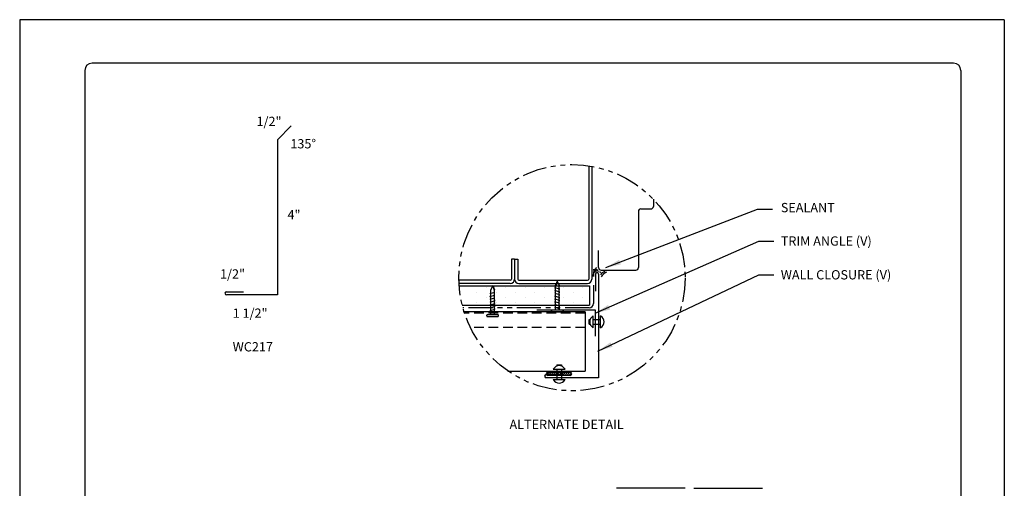
# Model space of a CAD drawing. Units: inches. Extents: x 339 to 364.5, y 36.4 to 69.4.
# Drawn here: x 339 to 364.5, y 57.3 to 69.4 of the extents above; entities that cross this region are included whole.
import ezdxf

# ---------------------------------------------------------------- set-up
doc = ezdxf.new("R2010")
doc.units = ezdxf.units.IN
doc.header["$MEASUREMENT"] = 0
doc.linetypes.add('DASHED2', pattern=[0.375, 0.25, -0.125])
doc.linetypes.add('PHANTOM2', pattern=[1.25, 0.625, -0.125, 0.125, -0.125, 0.125, -0.125])
for name, color, linetype in [('0- BORDER-TITLEBLOCK', 8, 'Continuous'), ('1- PANEL-CLIP', 2, 'Continuous'), ('2- FLASHINGS-TRIMS', 3, 'Continuous'), ('3- PURLINS-GIRTS', 171, 'Continuous'), ('4- FASTENERS-ACCESS.', 1, 'Continuous'), ('5- DIMENSIONS-TEXT', 4, 'Continuous'), ('6- EXTERIOR SHEATHING', 6, 'Continuous')]:
    doc.layers.add(name, color=color, linetype=linetype)
doc.styles.add('STD', font='simplex.shx', dxfattribs={"height": 0.24})
doc.dimstyles.new('Install Guide', dxfattribs={"dimtxt": 0.24, "dimasz": 0.39, "dimexe": 0.162, "dimexo": 0.1875, "dimgap": 0.1875, "dimtad": 0, "dimtih": 1, "dimtoh": 1, "dimdec": 4, "dimzin": 3, "dimdsep": 46, "dimlunit": 4, "dimtxsty": 'Standard', "dimcen": 0.375, "dimclrd": 5, "dimclre": 5, "dimclrt": 256, "dimadec": 0, "dimazin": 0, "dimtfac": 0.75, "dimtdec": 4, "dimtofl": 0, "dimtmove": 2, "dimatfit": 3, "dimfxl": 0, "dimtolj": 1, "dimtzin": 3, "dimarcsym": 0})

# ---------------------------------------------------------------- blocks, each defined once
blk = doc.blocks.new('new block')
at = {"layer": '4- FASTENERS-ACCESS.'}
for p, q in [((-0.75, -0.006), (-0.642, 0.041)), ((-0.75, -0.006), (-0.636, 0.024)), ((0, 0.04), (-0.642, 0.041)), ((-0.58, 0.053), (-0.586, 0.031)), ((-0.541, -0.075), (-0.58, 0.053)), ((-0.506, 0.052), (-0.511, 0.031)), ((-0.467, -0.076), (-0.506, 0.052)), ((-0.432, 0.051), (-0.434, 0.034)), ((-0.394, -0.074), (-0.432, 0.051)), ((-0.361, 0.056), (-0.366, 0.034)), ((-0.322, -0.072), (-0.361, 0.056)), ((-0.287, 0.055), (-0.292, 0.035)), ((-0.248, -0.07), (-0.287, 0.055)), ((-0.215, 0.057), (-0.22, 0.035)), ((-0.177, -0.069), (-0.215, 0.057)), ((-0.143, 0.054), (-0.148, 0.036)), ((-0.105, -0.071), (-0.143, 0.054)), ((-0.073, 0.055), (-0.077, 0.037)), ((-0.033, -0.07), (-0.071, 0.055)), ((0, -0.14), (0, 0.125)), ((0.034, 0.146), (0.02, 0.146)), ((0.054, -0.14), (0.054, 0.125)), ((-0.75, -0.006), (-0.641, -0.054)), ((0, -0.055), (-0.641, -0.054)), ((-0.537, -0.059), (-0.541, -0.075)), ((-0.463, -0.059), (-0.467, -0.076)), ((-0.389, -0.055), (-0.394, -0.074)), ((-0.318, -0.056), (-0.322, -0.072)), ((-0.245, -0.055), (-0.248, -0.07)), ((-0.173, -0.055), (-0.177, -0.069)), ((-0.1, -0.054), (-0.105, -0.071)), ((-0.029, -0.053), (-0.033, -0.07)), ((0.034, -0.16), (0.02, -0.16))]:
    blk.add_line(p, q, dxfattribs=at)
for centre, radius, start, end in [((-0.657, 0.066), 0.0466, 296.4619, 330.0915), ((0.02, 0.125), 0.0204, 90, 180), ((0.034, 0.125), 0.0204, 0, 90), ((0.02, -0.14), 0.0204, 180, 270), ((0.034, -0.14), 0.0204, 270, 0)]:
    blk.add_arc(centre, radius, start, end, dxfattribs=at)

msp = doc.modelspace()

# ---------------------------------------------------------------- hatches: boundary and pattern name
at = {"layer": '3- PURLINS-GIRTS'}
h = msp.add_hatch(dxfattribs=at)
h.set_pattern_fill('DOTS', color=256, scale=4, angle=-90)
h.set_pattern_definition([(270, (425.85357, 98.36648), (0.25, -0.125), [0, -0.25])])
h.paths.add_polyline_path([(350.628, 62.035), (350.628, 62.535), (353.77, 62.535), (353.77, 62.035)])

# ---------------------------------------------------------------- linework, layer by layer
at = {"layer": '0- BORDER-TITLEBLOCK'}
for p, q in [((364.515, 69.422), (339.015, 69.422)), ((339.015, 69.422), (339.015, 36.422)), ((364.515, 69.422), (364.515, 36.422)), ((340.703, 68.109), (340.703, 37.734)), ((363.203, 68.297), (340.89, 68.297)), ((363.39, 68.109), (363.39, 37.734))]:
    msp.add_line(p, q, dxfattribs=at)
for centre, start, end in [((340.89, 68.109), 90, 180), ((363.203, 68.109), 0, 90)]:
    msp.add_arc(centre, 0.188, start, end, dxfattribs=at)
at = {"layer": '1- PANEL-CLIP'}
for p, q in [((353.658, 61.861), (350.526, 61.861)), ((353.658, 61.861), (353.658, 60.331)), ((351.659, 60.331), (353.658, 60.331))]:
    msp.add_line(p, q, dxfattribs=at)
at = {"layer": '1- PANEL-CLIP', "linetype": 'DASHED2'}
for p, q in [((353.658, 61.831), (350.536, 61.831)), ((353.658, 61.456), (350.696, 61.456))]:
    msp.add_line(p, q, dxfattribs=at)
at = {"layer": '1- PANEL-CLIP'}
for centre, radius, start, end in [((354.102, 62.831), 0.119, 136.1966, 143.2455), ((354.278, 62.656), 0.32, 130.9349, 138.483), ((354.285, 62.643), 0.291, 113.9686, 141.5207), ((354.352, 62.594), 0.328, 114.3421, 148.3908)]:
    msp.add_arc(centre, radius, start, end, dxfattribs=at)
for points, knots in [([(353.952, 63.002), (353.944, 62.993), (353.931, 62.974), (353.901, 62.956), (353.88, 62.952), (353.869, 62.951)], [0.0487618, 0.0487618, 0.0487618, 0.0487618, 0.0844536, 0.1169359, 0.1493606, 0.1493606, 0.1493606, 0.1493606]), ([(353.896, 62.787), (353.892, 62.786), (353.881, 62.785), (353.87, 62.786), (353.862, 62.787)], [0.01530461, 0.01530461, 0.01530461, 0.01530461, 0.0257357, 0.04921429, 0.04921429, 0.04921429, 0.04921429]), ([(353.893, 62.819), (353.891, 62.818), (353.881, 62.816), (353.871, 62.815), (353.863, 62.815)], [0.01826654, 0.01826654, 0.01826654, 0.01826654, 0.02504685, 0.04861991, 0.04861991, 0.04861991, 0.04861991]), ([(353.892, 62.851), (353.888, 62.85), (353.88, 62.848), (353.871, 62.847), (353.866, 62.847)], [0.15895568, 0.15895568, 0.15895568, 0.15895568, 0.17115979, 0.18587721, 0.18587721, 0.18587721, 0.18587721]), ([(353.965, 62.964), (353.965, 62.964), (353.954, 62.95), (353.94, 62.922), (353.91, 62.885), (353.884, 62.88), (353.87, 62.879)], [0.0425737, 0.0425737, 0.0425737, 0.0425737, 0.0431851, 0.0958486, 0.138321, 0.1769319, 0.1769319, 0.1769319, 0.1769319]), ([(353.943, 62.963), (353.904, 62.923), (353.89, 62.914), (353.875, 62.911), (353.872, 62.911)], [0, 0, 0, 0, 0.03856481, 0.0475429, 0.0475429, 0.0475429, 0.0475429]), ([(353.985, 62.937), (353.98, 62.932), (353.97, 62.921), (353.96, 62.909), (353.955, 62.902)], [0.03166557, 0.03166557, 0.03166557, 0.03166557, 0.05156124, 0.0783795, 0.0783795, 0.0783795, 0.0783795])]:
    msp.add_open_spline(points, degree=3, knots=knots, dxfattribs=at)
at = {"layer": '2- FLASHINGS-TRIMS'}
for p, q in [((345.689, 66.315), (346.047, 66.672)), ((345.689, 66.315), (345.689, 62.303)), ((355.427, 64.778), (355.427, 64.588)), ((355.101, 64.526), (355.364, 64.526)), ((355.038, 64.463), (355.038, 63.006)), ((354.008, 63.006), (354.008, 63.45)), ((353.928, 62.838), (353.928, 62.396)), ((354.008, 62.838), (354.008, 60.158)), ((354.071, 62.944), (354.976, 62.944)), ((344.37, 62.382), (344.812, 62.382)), ((345.689, 62.303), (344.37, 62.303)), ((352.407, 61.914), (353.923, 61.914)), ((353.923, 61.914), (353.923, 61.233)), ((352.649, 60.237), (353.091, 60.237)), ((354.008, 60.158), (352.649, 60.158))]:
    msp.add_line(p, q, dxfattribs=at)
for centre, radius, start, end in [((355.101, 64.463), 0.0625, 90, 180), ((355.364, 64.588), 0.0625, 270, 0), ((354.071, 63.006), 0.0625, 180, 270), ((354.976, 63.006), 0.0625, 270, 0), ((353.968, 62.838), 0.0396, 0, 180), ((344.37, 62.342), 0.0396, 90, 270), ((352.649, 60.198), 0.0396, 90, 270)]:
    msp.add_arc(centre, radius, start, end, dxfattribs=at)
at = {"layer": '3- PURLINS-GIRTS'}
for p, q in [((353.752, 65.642), (353.752, 62.709)), ((353.832, 65.628), (353.832, 62.709)), ((351.752, 63.224), (351.752, 62.709)), ((351.832, 63.224), (351.752, 63.224)), ((351.832, 63.224), (351.832, 62.709)), ((351.832, 63.224), (351.832, 62.709)), ((351.832, 63.224), (351.912, 63.224)), ((351.912, 63.224), (351.912, 62.709)), ((351.722, 62.679), (350.39, 62.679)), ((351.722, 62.599), (350.393, 62.599)), ((351.942, 62.679), (353.722, 62.679)), ((351.942, 62.599), (353.722, 62.599)), ((356.251, 57.296), (354.471, 57.296)), ((356.471, 57.296), (358.251, 57.296))]:
    msp.add_line(p, q, dxfattribs=at)
for centre, radius, start, end in [((351.722, 62.709), 0.11, 270, 0), ((351.722, 62.709), 0.03, 270, 0), ((351.942, 62.709), 0.11, 180, 270), ((351.942, 62.709), 0.03, 180, 270), ((353.722, 62.709), 0.11, 270, 0), ((353.722, 62.709), 0.03, 270, 0)]:
    msp.add_arc(centre, radius, start, end, dxfattribs=at)
at = {"layer": '4- FASTENERS-ACCESS.'}
for p, q in [((353.868, 61.451), (353.868, 61.755)), ((354.059, 61.451), (354.059, 61.755)), ((353.76, 61.664), (353.789, 61.664)), ((353.76, 61.542), (353.76, 61.664)), ((353.76, 61.542), (353.789, 61.542)), ((353.868, 61.664), (354.059, 61.664)), ((353.868, 61.542), (354.059, 61.542)), ((352.926, 60.488), (352.926, 60.459)), ((352.926, 60.488), (353.048, 60.488)), ((353.048, 60.488), (353.048, 60.459)), ((352.677, 60.296), (352.655, 60.274)), ((352.733, 60.299), (352.665, 60.23)), ((352.692, 60.299), (353.271, 60.299)), ((353.271, 60.219), (352.692, 60.219)), ((352.786, 60.299), (352.706, 60.219)), ((352.839, 60.299), (352.759, 60.219)), ((352.892, 60.299), (352.812, 60.219)), ((352.835, 60.38), (353.139, 60.38)), ((352.945, 60.299), (352.865, 60.219)), ((352.998, 60.299), (352.918, 60.219)), ((352.926, 60.38), (352.926, 60.108)), ((353.052, 60.299), (352.971, 60.219)), ((353.105, 60.299), (353.024, 60.219)), ((353.048, 60.38), (353.048, 60.108)), ((353.158, 60.299), (353.077, 60.219)), ((353.211, 60.299), (353.131, 60.219)), ((353.264, 60.299), (353.184, 60.219)), ((353.302, 60.284), (353.237, 60.219)), ((352.835, 60.108), (353.139, 60.108))]:
    msp.add_line(p, q, dxfattribs=at)
for centre, radius, start, end in [((353.951, 61.603), 0.173, 118.6136, 241.3864), ((353.976, 61.603), 0.173, 298.6136, 61.3864), ((352.987, 60.297), 0.173, 28.6136, 151.3864), ((352.692, 60.259), 0.04, 90, 270), ((353.271, 60.259), 0.04, 270, 90), ((352.987, 60.191), 0.173, 208.6136, 331.3864)]:
    msp.add_arc(centre, radius, start, end, dxfattribs=at)
at = {"layer": '5- DIMENSIONS-TEXT', "linetype": 'PHANTOM2'}
msp.add_circle((353.318, 62.745), 2.929, dxfattribs=at)
at = {"layer": '6- EXTERIOR SHEATHING'}
for p, q in [((350.397, 62.535), (353.77, 62.535)), ((353.77, 62.535), (353.77, 62.035)), ((350.477, 62.035), (353.77, 62.035))]:
    msp.add_line(p, q, dxfattribs=at)
at = {"layer": '6- EXTERIOR SHEATHING', "linetype": 'PHANTOM2'}
for p, q in [((353.876, 62.553), (353.876, 62.074)), ((353.766, 61.964), (350.496, 61.964))]:
    msp.add_line(p, q, dxfattribs=at)
at = {"layer": '6- EXTERIOR SHEATHING'}
msp.add_arc((353.766, 62.074), 0.11, 270, 0, dxfattribs=at)

# ---------------------------------------------------------------- block references
at = {"layer": '5- DIMENSIONS-TEXT', "rotation": 270}
msp.add_blockref('new block', (351.271, 61.792), dxfattribs=at)
at = {"layer": '5- DIMENSIONS-TEXT', "xscale": -1, "rotation": 90}
msp.add_blockref('new block', (352.93, 61.907), dxfattribs=at)

# ---------------------------------------------------------------- texts
at = {"layer": '5- DIMENSIONS-TEXT', "style": 'STD'}
for s, p in [('1/2"', (345.149, 66.671)), ('135°', (346.025, 66.092)), ('4"', (345.951, 64.257)), ('1/2"', (344.204, 62.723)), ('1 1/2"', (344.532, 61.708)), ('%%UWC217', (344.532, 60.838)), ('%%UALTERNATE DETAIL', (351.7, 58.828))]:
    msp.add_text(s, height=0.24, dxfattribs=at).set_placement(p)
at = {"layer": '5- DIMENSIONS-TEXT', "char_height": 0.24, "attachment_point": 4, "style": 'STD'}
for s, insert in [('\\A1;SEALANT ', (358.727, 64.56)), ('\\A1;TRIM ANGLE (V)', (358.727, 63.695)), ('\\A1;WALL CLOSURE (V)', (358.727, 62.821))]:
    msp.add_mtext(s, dxfattribs=dict(at, insert=insert))

# ---------------------------------------------------------------- leaders
at = {"layer": '5- DIMENSIONS-TEXT', "annotation_type": 0, "has_hookline": 1, "hookline_direction": 0}
for points, text_width in [([(354.197, 63.008), (358.119, 64.518), (358.509, 64.518)], 1.554), ([(353.923, 61.825), (358.16, 63.695), (358.55, 63.695)], 2.869), ([(353.991, 60.848), (358.16, 62.821), (358.55, 62.821)], 3.44)]:
    msp.add_leader(points, dimstyle='Install Guide', override={"dimgap": 0.0625, "dimtad": 0}, dxfattribs=dict(at, text_width=text_width))

doc.saveas('drawing.dxf')
